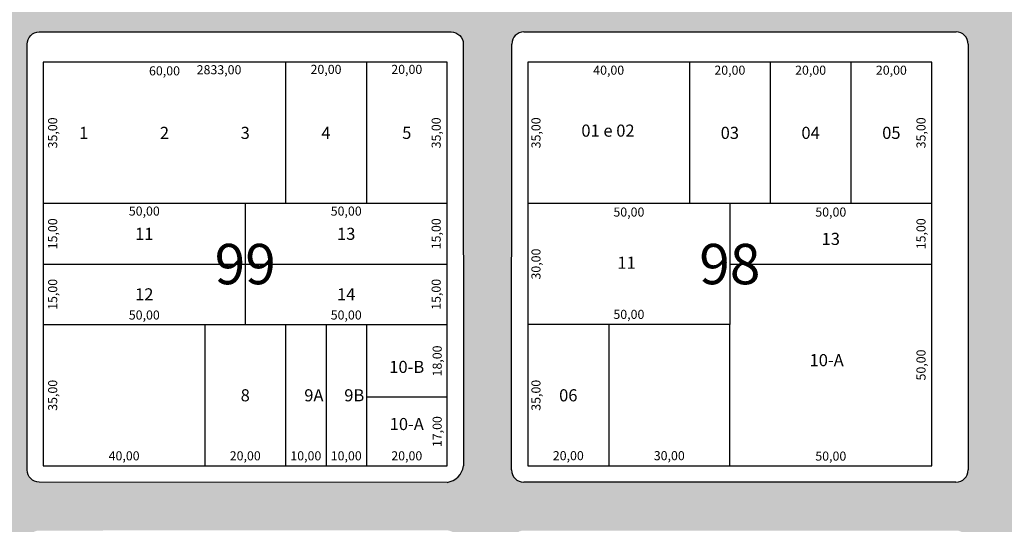
# Model space of a CAD drawing. Units: millimetres. Extents: x 428 to 8395, y -4153 to 515.
# Drawn here: x 3028 to 3271, y -2416 to -2291 of the extents above; entities that cross this region are included whole.
import ezdxf
from ezdxf.enums import TextEntityAlignment as Align

# ---------------------------------------------------------------- set-up
doc = ezdxf.new("R2010")
doc.units = ezdxf.units.MM
doc.layers.get('Defpoints').update_dxf_attribs({"color": 4})
for name, color, linetype in [('COTAS', 6, 'Continuous'), ('HAC ASFALTO', 7, 'Continuous'), ('lote', 5, 'Continuous'), ('MEIO FIO', 1, 'Continuous'), ('n-lote', 7, 'Continuous'), ('n-quadra', 14, 'Continuous'), ('quadra', 7, 'Continuous')]:
    doc.layers.add(name, color=color, linetype=linetype)
doc.styles.add('arial', font='arial.ttf')
doc.dimstyles.new('cotas', dxfattribs={"dimtxt": 2.25, "dimasz": 2.5, "dimexe": 1.25, "dimexo": 0.625, "dimgap": 0.5, "dimtad": 2, "dimzin": 1, "dimtxsty": 'arial', "dimcen": 2.5, "dimse1": 1, "dimse2": 1, "dimsd1": 1, "dimsd2": 1, "dimclrt": 256, "dimaunit": 1, "dimazin": 0, "dimtfac": 1, "dimtix": 1, "dimtofl": 0, "dimtmove": 0, "dimatfit": 2, "dimfxl": 1, "dimarcsym": 0})

# ---------------------------------------------------------------- blocks, each defined once
blk = doc.blocks.new('*D1286')
at = {"layer": 'Defpoints', "color": 0, "transparency": 16777216}
for p in [(3153.36, -2301.14), (3193.36, -2301.14), (3193.36, -2301.56)]:
    blk.add_point(p, dxfattribs=at)
at = {"layer": 'COTAS', "transparency": 16777216, "insert": (3173.36, -2303.41), "char_height": 2.25, "attachment_point": 5, "style": 'arial'}
blk.add_mtext('40,00', dxfattribs=at)
blk = doc.blocks.new('*D1287')
at = {"layer": 'Defpoints', "color": 0, "transparency": 16777216}
for p in [(3193.36, -2301.14), (3213.36, -2301.14), (3213.36, -2301.56)]:
    blk.add_point(p, dxfattribs=at)
at = {"layer": 'COTAS', "transparency": 16777216, "insert": (3203.36, -2303.41), "char_height": 2.25, "attachment_point": 5, "style": 'arial'}
blk.add_mtext('20,00', dxfattribs=at)
blk = doc.blocks.new('*D1288')
at = {"layer": 'Defpoints', "color": 0, "transparency": 16777216}
for p in [(3213.36, -2301.14), (3233.36, -2301.14), (3233.36, -2301.56)]:
    blk.add_point(p, dxfattribs=at)
at = {"layer": 'COTAS', "transparency": 16777216, "insert": (3223.36, -2303.41), "char_height": 2.25, "attachment_point": 5, "style": 'arial'}
blk.add_mtext('20,00', dxfattribs=at)
blk = doc.blocks.new('*D1289')
at = {"layer": 'Defpoints', "color": 0, "transparency": 16777216}
for p in [(3233.36, -2301.14), (3253.36, -2301.14), (3253.36, -2301.56)]:
    blk.add_point(p, dxfattribs=at)
at = {"layer": 'COTAS', "transparency": 16777216, "insert": (3243.36, -2303.41), "char_height": 2.25, "attachment_point": 5, "style": 'arial'}
blk.add_mtext('20,00', dxfattribs=at)
blk = doc.blocks.new('*D1290')
at = {"layer": 'Defpoints', "color": 0, "transparency": 16777216}
for p in [(3153.36, -2301.14), (3153.36, -2336.14), (3153.79, -2336.14)]:
    blk.add_point(p, dxfattribs=at)
at = {"layer": 'COTAS', "transparency": 16777216, "insert": (3155.64, -2318.64), "char_height": 2.25, "attachment_point": 5, "rotation": 90, "style": 'arial'}
blk.add_mtext('35,00', dxfattribs=at)
blk = doc.blocks.new('*D1291')
at = {"layer": 'Defpoints', "color": 0, "transparency": 16777216}
for p in [(3153.36, -2336.14), (3153.36, -2366.14), (3153.79, -2366.14)]:
    blk.add_point(p, dxfattribs=at)
at = {"layer": 'COTAS', "transparency": 16777216, "insert": (3155.64, -2351.14), "char_height": 2.25, "attachment_point": 5, "rotation": 90, "style": 'arial'}
blk.add_mtext('30,00', dxfattribs=at)
blk = doc.blocks.new('*D1292')
at = {"layer": 'Defpoints', "color": 0, "transparency": 16777216}
for p in [(3153.36, -2366.14), (3153.36, -2401.14), (3153.79, -2401.14)]:
    blk.add_point(p, dxfattribs=at)
at = {"layer": 'COTAS', "transparency": 16777216, "insert": (3155.64, -2383.64), "char_height": 2.25, "attachment_point": 5, "rotation": 90, "style": 'arial'}
blk.add_mtext('35,00', dxfattribs=at)
blk = doc.blocks.new('*D1293')
at = {"layer": 'Defpoints', "color": 0, "transparency": 16777216}
for p in [(3253.36, -2301.14), (3252.84, -2336.14), (3253.36, -2336.14)]:
    blk.add_point(p, dxfattribs=at)
at = {"layer": 'COTAS', "transparency": 16777216, "insert": (3250.99, -2318.64), "char_height": 2.25, "attachment_point": 5, "rotation": 90, "style": 'arial'}
blk.add_mtext('35,00', dxfattribs=at)
blk = doc.blocks.new('*D1294')
at = {"layer": 'Defpoints', "color": 0, "transparency": 16777216}
for p in [(3253.36, -2336.14), (3252.84, -2351.14), (3253.36, -2351.14)]:
    blk.add_point(p, dxfattribs=at)
at = {"layer": 'COTAS', "transparency": 16777216, "insert": (3250.99, -2343.64), "char_height": 2.25, "attachment_point": 5, "rotation": 90, "style": 'arial'}
blk.add_mtext('15,00', dxfattribs=at)
blk = doc.blocks.new('*D1295')
at = {"layer": 'Defpoints', "color": 0, "transparency": 16777216}
for p in [(3253.36, -2351.14), (3252.84, -2401.14), (3253.36, -2401.14)]:
    blk.add_point(p, dxfattribs=at)
at = {"layer": 'COTAS', "transparency": 16777216, "insert": (3250.99, -2376.14), "char_height": 2.25, "attachment_point": 5, "rotation": 90, "style": 'arial'}
blk.add_mtext('50,00', dxfattribs=at)
blk = doc.blocks.new('*D1296')
at = {"layer": 'Defpoints', "color": 0, "transparency": 16777216}
for p in [(3153.36, -2401.14), (3173.36, -2400.74), (3173.36, -2401.14)]:
    blk.add_point(p, dxfattribs=at)
at = {"layer": 'COTAS', "transparency": 16777216, "insert": (3163.36, -2398.89), "char_height": 2.25, "attachment_point": 5, "style": 'arial'}
blk.add_mtext('20,00', dxfattribs=at)
blk = doc.blocks.new('*D1297')
at = {"layer": 'Defpoints', "color": 0, "transparency": 16777216}
for p in [(3173.36, -2401.14), (3203.36, -2400.74), (3203.36, -2401.14)]:
    blk.add_point(p, dxfattribs=at)
at = {"layer": 'COTAS', "transparency": 16777216, "insert": (3188.36, -2398.89), "char_height": 2.25, "attachment_point": 5, "style": 'arial'}
blk.add_mtext('30,00', dxfattribs=at)
blk = doc.blocks.new('*D1298')
at = {"layer": 'Defpoints', "color": 0, "transparency": 16777216}
for p in [(3153.36, -2336.14), (3203.36, -2336.14), (3203.36, -2336.7)]:
    blk.add_point(p, dxfattribs=at)
at = {"layer": 'COTAS', "transparency": 16777216, "insert": (3178.36, -2338.55), "char_height": 2.25, "attachment_point": 5, "style": 'arial'}
blk.add_mtext('50,00', dxfattribs=at)
blk = doc.blocks.new('*D1299')
at = {"layer": 'Defpoints', "color": 0, "transparency": 16777216}
for p in [(3203.36, -2336.14), (3253.36, -2336.14), (3253.36, -2336.7)]:
    blk.add_point(p, dxfattribs=at)
at = {"layer": 'COTAS', "transparency": 16777216, "insert": (3228.36, -2338.55), "char_height": 2.25, "attachment_point": 5, "style": 'arial'}
blk.add_mtext('50,00', dxfattribs=at)
blk = doc.blocks.new('*D3143')
at = {"layer": 'Defpoints', "color": 0, "transparency": 16777216}
for p in [(3093.36, -2301.15), (3113.36, -2301.15), (3113.36, -2301.36)]:
    blk.add_point(p, dxfattribs=at)
at = {"layer": 'COTAS', "transparency": 16777216, "insert": (3103.36, -2303.21), "char_height": 2.25, "attachment_point": 5, "style": 'arial'}
blk.add_mtext('20,00', dxfattribs=at)
blk = doc.blocks.new('*D3144')
at = {"layer": 'Defpoints', "color": 0, "transparency": 16777216}
for p in [(3113.36, -2301.15), (3133.36, -2301.14), (3133.36, -2301.36)]:
    blk.add_point(p, dxfattribs=at)
at = {"layer": 'COTAS', "transparency": 16777216, "insert": (3123.36, -2303.21), "char_height": 2.25, "attachment_point": 5, "style": 'arial'}
blk.add_mtext('20,00', dxfattribs=at)
blk = doc.blocks.new('*D3145')
at = {"layer": 'Defpoints', "color": 0, "transparency": 16777216}
for p in [(3033.36, -2301.15), (3033.36, -2336.15), (3034.11, -2336.15)]:
    blk.add_point(p, dxfattribs=at)
at = {"layer": 'COTAS', "transparency": 16777216, "insert": (3035.96, -2318.65), "char_height": 2.25, "attachment_point": 5, "rotation": 90, "style": 'arial'}
blk.add_mtext('35,00', dxfattribs=at)
blk = doc.blocks.new('*D3146')
at = {"layer": 'Defpoints', "color": 0, "transparency": 16777216}
for p in [(3033.36, -2336.15), (3033.36, -2351.15), (3034.11, -2351.15)]:
    blk.add_point(p, dxfattribs=at)
at = {"layer": 'COTAS', "transparency": 16777216, "insert": (3035.96, -2343.65), "char_height": 2.25, "attachment_point": 5, "rotation": 90, "style": 'arial'}
blk.add_mtext('15,00', dxfattribs=at)
blk = doc.blocks.new('*D3147')
at = {"layer": 'Defpoints', "color": 0, "transparency": 16777216}
for p in [(3033.36, -2351.15), (3033.36, -2366.15), (3034.11, -2366.15)]:
    blk.add_point(p, dxfattribs=at)
at = {"layer": 'COTAS', "transparency": 16777216, "insert": (3035.96, -2358.65), "char_height": 2.25, "attachment_point": 5, "rotation": 90, "style": 'arial'}
blk.add_mtext('15,00', dxfattribs=at)
blk = doc.blocks.new('*D3148')
at = {"layer": 'Defpoints', "color": 0, "transparency": 16777216}
for p in [(3033.36, -2366.15), (3033.36, -2401.15), (3034.11, -2401.15)]:
    blk.add_point(p, dxfattribs=at)
at = {"layer": 'COTAS', "transparency": 16777216, "insert": (3035.96, -2383.65), "char_height": 2.25, "attachment_point": 5, "rotation": 90, "style": 'arial'}
blk.add_mtext('35,00', dxfattribs=at)
blk = doc.blocks.new('*D3151')
at = {"layer": 'Defpoints', "color": 0, "transparency": 16777216}
for p in [(3153.36, -2366.14), (3203.36, -2365.74), (3203.36, -2366.14)]:
    blk.add_point(p, dxfattribs=at)
at = {"layer": 'COTAS', "transparency": 16777216, "insert": (3178.36, -2363.89), "char_height": 2.25, "attachment_point": 5, "style": 'arial'}
blk.add_mtext('50,00', dxfattribs=at)
blk = doc.blocks.new('*D3156')
at = {"layer": 'Defpoints', "color": 0, "transparency": 16777216}
for p in [(3033.36, -2401.15), (3073.36, -2400.78), (3073.36, -2401.15)]:
    blk.add_point(p, dxfattribs=at)
at = {"layer": 'COTAS', "transparency": 16777216, "insert": (3053.36, -2398.93), "char_height": 2.25, "attachment_point": 5, "style": 'arial'}
blk.add_mtext('40,00', dxfattribs=at)
blk = doc.blocks.new('*D3157')
at = {"layer": 'Defpoints', "color": 0, "transparency": 16777216}
for p in [(3073.36, -2401.15), (3093.36, -2400.78), (3093.36, -2401.15)]:
    blk.add_point(p, dxfattribs=at)
at = {"layer": 'COTAS', "transparency": 16777216, "insert": (3083.36, -2398.93), "char_height": 2.25, "attachment_point": 5, "style": 'arial'}
blk.add_mtext('20,00', dxfattribs=at)
blk = doc.blocks.new('*D3158')
at = {"layer": 'Defpoints', "color": 0, "transparency": 16777216}
for p in [(3093.36, -2401.15), (3103.36, -2400.78), (3103.36, -2401.15)]:
    blk.add_point(p, dxfattribs=at)
at = {"layer": 'COTAS', "transparency": 16777216, "insert": (3098.36, -2398.93), "char_height": 2.25, "attachment_point": 5, "style": 'arial'}
blk.add_mtext('10,00', dxfattribs=at)
blk = doc.blocks.new('*D3159')
at = {"layer": 'Defpoints', "color": 0, "transparency": 16777216}
for p in [(3103.36, -2401.15), (3113.36, -2400.78), (3113.36, -2401.15)]:
    blk.add_point(p, dxfattribs=at)
at = {"layer": 'COTAS', "transparency": 16777216, "insert": (3108.36, -2398.93), "char_height": 2.25, "attachment_point": 5, "style": 'arial'}
blk.add_mtext('10,00', dxfattribs=at)
blk = doc.blocks.new('*D3160')
at = {"layer": 'Defpoints', "color": 0, "transparency": 16777216}
for p in [(3113.36, -2401.15), (3133.36, -2400.78), (3133.36, -2401.14)]:
    blk.add_point(p, dxfattribs=at)
at = {"layer": 'COTAS', "transparency": 16777216, "insert": (3123.36, -2398.93), "char_height": 2.25, "attachment_point": 5, "style": 'arial'}
blk.add_mtext('20,00', dxfattribs=at)
blk = doc.blocks.new('*D3161')
at = {"layer": 'Defpoints', "color": 0, "transparency": 16777216}
for p in [(3133.36, -2301.14), (3132.79, -2336.14), (3133.36, -2336.14)]:
    blk.add_point(p, dxfattribs=at)
at = {"layer": 'COTAS', "transparency": 16777216, "insert": (3130.93, -2318.64), "char_height": 2.25, "attachment_point": 5, "rotation": 90, "style": 'arial'}
blk.add_mtext('35,00', dxfattribs=at)
blk = doc.blocks.new('*D3162')
at = {"layer": 'Defpoints', "color": 0, "transparency": 16777216}
for p in [(3133.36, -2336.14), (3132.79, -2351.14), (3133.36, -2351.14)]:
    blk.add_point(p, dxfattribs=at)
at = {"layer": 'COTAS', "transparency": 16777216, "insert": (3130.93, -2343.64), "char_height": 2.25, "attachment_point": 5, "rotation": 90, "style": 'arial'}
blk.add_mtext('15,00', dxfattribs=at)
blk = doc.blocks.new('*D3163')
at = {"layer": 'Defpoints', "color": 0, "transparency": 16777216}
for p in [(3133.36, -2351.14), (3132.79, -2366.14), (3133.36, -2366.14)]:
    blk.add_point(p, dxfattribs=at)
at = {"layer": 'COTAS', "transparency": 16777216, "insert": (3130.93, -2358.64), "char_height": 2.25, "attachment_point": 5, "rotation": 90, "style": 'arial'}
blk.add_mtext('15,00', dxfattribs=at)
blk = doc.blocks.new('*D3164')
at = {"layer": 'Defpoints', "color": 0, "transparency": 16777216}
for p in [(3033.36, -2336.15), (3083.36, -2336.15), (3083.36, -2336.46)]:
    blk.add_point(p, dxfattribs=at)
at = {"layer": 'COTAS', "transparency": 16777216, "insert": (3058.36, -2338.31), "char_height": 2.25, "attachment_point": 5, "style": 'arial'}
blk.add_mtext('50,00', dxfattribs=at)
blk = doc.blocks.new('*D3165')
at = {"layer": 'Defpoints', "color": 0, "transparency": 16777216}
for p in [(3083.36, -2336.15), (3133.36, -2336.14), (3133.36, -2336.46)]:
    blk.add_point(p, dxfattribs=at)
at = {"layer": 'COTAS', "transparency": 16777216, "insert": (3108.36, -2338.31), "char_height": 2.25, "attachment_point": 5, "style": 'arial'}
blk.add_mtext('50,00', dxfattribs=at)
blk = doc.blocks.new('*D3166')
at = {"layer": 'Defpoints', "color": 0, "transparency": 16777216}
for p in [(3033.36, -2366.15), (3083.36, -2365.9), (3083.36, -2366.15)]:
    blk.add_point(p, dxfattribs=at)
at = {"layer": 'COTAS', "transparency": 16777216, "insert": (3058.36, -2364.05), "char_height": 2.25, "attachment_point": 5, "style": 'arial'}
blk.add_mtext('50,00', dxfattribs=at)
blk = doc.blocks.new('*D3167')
at = {"layer": 'Defpoints', "color": 0, "transparency": 16777216}
for p in [(3083.36, -2366.15), (3133.36, -2365.9), (3133.36, -2366.14)]:
    blk.add_point(p, dxfattribs=at)
at = {"layer": 'COTAS', "transparency": 16777216, "insert": (3108.36, -2364.05), "char_height": 2.25, "attachment_point": 5, "style": 'arial'}
blk.add_mtext('50,00', dxfattribs=at)
blk = doc.blocks.new('*D3398')
at = {"layer": 'Defpoints', "color": 0, "transparency": 16777216}
for p in [(3203.36, -2401.14), (3253.36, -2400.85), (3253.36, -2401.14)]:
    blk.add_point(p, dxfattribs=at)
at = {"layer": 'COTAS', "transparency": 16777216, "insert": (3228.36, -2399), "char_height": 2.25, "attachment_point": 5, "style": 'arial'}
blk.add_mtext('50,00', dxfattribs=at)
blk = doc.blocks.new('*D3423')
at = {"layer": 'Defpoints', "color": 0, "transparency": 16777216}
for p in [(3033.36, -2301.15), (3093.36, -2301.15), (3093.36, -2301.72)]:
    blk.add_point(p, dxfattribs=at)
at = {"layer": 'COTAS', "transparency": 16777216, "insert": (3063.36, -2303.57), "char_height": 2.25, "attachment_point": 5, "style": 'arial'}
blk.add_mtext('60,00', dxfattribs=at)
blk = doc.blocks.new('*D3424')
at = {"layer": 'Defpoints', "color": 0, "transparency": 16777216}
for p in [(3133.04, -2384.14), (3133.36, -2384.14), (3133.36, -2401.14)]:
    blk.add_point(p, dxfattribs=at)
at = {"layer": 'COTAS', "transparency": 16777216, "insert": (3131.18, -2392.64), "char_height": 2.25, "attachment_point": 5, "rotation": 90, "style": 'arial'}
blk.add_mtext('17,00', dxfattribs=at)
blk = doc.blocks.new('*D3425')
at = {"layer": 'Defpoints', "color": 0, "transparency": 16777216}
for p in [(3133.04, -2366.14), (3133.36, -2366.14), (3133.36, -2384.14)]:
    blk.add_point(p, dxfattribs=at)
at = {"layer": 'COTAS', "transparency": 16777216, "insert": (3131.18, -2375.14), "char_height": 2.25, "attachment_point": 5, "rotation": 90, "style": 'arial'}
blk.add_mtext('18,00', dxfattribs=at)
blk = doc.blocks.new('*D4885')
at = {"layer": 'Defpoints', "color": 0, "transparency": 16777216}
for p in [(1660.37, -2301.18), (4493.37, -2301.11), (4493.37, -2301.45)]:
    blk.add_point(p, dxfattribs=at)
at = {"layer": 'COTAS', "transparency": 16777216, "insert": (3076.87, -2303.3), "char_height": 2.25, "attachment_point": 5, "style": 'arial'}
blk.add_mtext('2833,00', dxfattribs=at)

msp = doc.modelspace()

# ---------------------------------------------------------------- hatches: boundary and pattern name
at = {"layer": 'HAC ASFALTO'}
h = msp.add_hatch(dxfattribs=at)
h.set_pattern_fill('AR-SAND', color=251, scale=0.03, style=0)
h.paths.add_polyline_path([(3268.355, -2275.64), (3262.382, -2275.64, -0.41436), (3259.382, -2278.642), (3194.355, -2278.643, -0.4142203), (3191.355, -2275.643), (3185.355, -2275.643, -0.4142046), (3182.355, -2278.643), (3152.355, -2278.644, -0.4142158), (3149.355, -2275.644), (3137.355, -2275.644, -0.4142136), (3134.355, -2278.645), (3032.355, -2278.647, -0.4142136), (3029.355, -2275.647), (3023.355, -2275.622), (3023.355, -2296.697), (3029.355, -2296.697), (3029.355, -2296.647, -0.4142136), (3032.355, -2293.647), (3134.353, -2293.645, -0.4140671), (3137.353, -2296.643), (3149.358, -2296.643, -0.4140671), (3152.358, -2293.644), (3259.381, -2293.642, -0.4142868), (3262.382, -2296.642), (3268.355, -2296.642)])
h = msp.add_hatch(dxfattribs=at)
h.set_pattern_fill('AR-SAND', color=251, scale=0.03, style=0)
h.paths.add_polyline_path([(3384.31, -2278.639), (3277.328, -2278.641, -0.41436), (3274.328, -2275.64), (3268.355, -2275.64), (3268.355, -2296.642), (3274.329, -2296.642, -0.4142868), (3277.329, -2293.641), (3384.31, -2293.639)])
h = msp.add_hatch(dxfattribs=at)
h.set_pattern_fill('AR-SAND', color=251, scale=0.03, style=0)
h.paths.add_polyline_path([(3029.355, -2296.697), (3017.355, -2296.697), (3017.358, -2402.148), (3029.358, -2402.148)])
h = msp.add_hatch(dxfattribs=at)
h.set_pattern_fill('AR-SAND', color=251, scale=0.03, style=0)
h.paths.add_polyline_path([(3149.358, -2296.643), (3137.353, -2296.643), (3137.408, -2401.144), (3149.308, -2401.144)])
h = msp.add_hatch(dxfattribs=at)
h.set_pattern_fill('AR-SAND', color=251, scale=0.03, style=0)
h.paths.add_polyline_path([(3274.329, -2296.642), (3262.382, -2296.642), (3262.358, -2402.142), (3274.358, -2402.142)])
h = msp.add_hatch(dxfattribs=at)
h.set_pattern_fill('AR-SAND', color=251, scale=0.03, style=0)
h.paths.add_polyline_path([(3143.358, -2401.144), (3137.408, -2401.144, -0.3291146), (3133.358, -2405.22), (3032.356, -2405.146, -0.4138449), (3029.358, -2402.148), (3017.358, -2402.148, -0.41436), (3014.356, -2405.148), (2912.356, -2405.099, -0.4140671), (2909.358, -2402.099), (2903.358, -2402.087), (2903.358, -2420.211), (2909.434, -2420.198, -0.4138475), (2912.432, -2417.2), (3014.357, -2417.147, -0.41436), (3017.358, -2420.147), (3029.358, -2420.148, -0.4139939), (3032.356, -2417.148), (3133.358, -2417.07, -0.3350967), (3137.358, -2421.144), (3143.358, -2421.144)])
h = msp.add_hatch(dxfattribs=at)
h.set_pattern_fill('AR-SAND', color=251, scale=0.03, style=0)
h.paths.add_polyline_path([(3386.429, -2404.26, -0.1989124), (3384.308, -2405.139), (3277.358, -2405.141, -0.4141403), (3274.358, -2402.142), (3262.358, -2402.142), (3262.358, -2402.142, -0.4141403), (3259.358, -2405.142), (3152.307, -2405.144, -0.41436), (3149.307, -2402.143), (3149.308, -2401.144), (3143.358, -2401.144), (3143.358, -2421.144), (3149.358, -2421.144), (3149.358, -2420.144, -0.4142136), (3152.358, -2417.144), (3259.358, -2417.142, -0.4140402), (3262.358, -2420.14), (3274.359, -2420.14, -0.4140671), (3277.359, -2417.141), (3384.283, -2417.139, -0.1988799), (3386.404, -2418.017)])

# ---------------------------------------------------------------- linework, layer by layer
at = {"layer": 'lote'}
for p, q in [((3093.356, -2301.145), (3093.356, -2336.145)), ((3113.356, -2301.145), (3113.356, -2336.145)), ((3193.356, -2301.143), (3193.356, -2336.143)), ((3213.356, -2301.143), (3213.356, -2336.143)), ((3233.356, -2301.142), (3233.356, -2336.142)), ((3133.356, -2336.145), (3033.356, -2336.147)), ((3083.356, -2336.146), (3083.357, -2366.146)), ((3253.356, -2336.142), (3153.356, -2336.144)), ((3203.356, -2336.143), (3203.357, -2366.143)), ((3033.357, -2351.147), (3133.357, -2351.145)), ((3203.357, -2351.143), (3253.357, -2351.142)), ((3033.357, -2366.147), (3133.357, -2366.145)), ((3073.357, -2366.146), (3073.358, -2401.146)), ((3093.357, -2366.145), (3093.358, -2401.145)), ((3103.357, -2366.145), (3103.358, -2401.145)), ((3113.357, -2366.145), (3113.358, -2401.145)), ((3203.357, -2366.144), (3153.357, -2366.144)), ((3173.357, -2366.144), (3173.358, -2401.144)), ((3203.358, -2401.143), (3203.357, -2366.143)), ((3133.358, -2384.145), (3113.357, -2384.145))]:
    msp.add_line(p, q, dxfattribs=at)
at = {"layer": 'MEIO FIO'}
for p, q in [((3152.358, -2293.644), (3259.381, -2293.642)), ((3149.307, -2402.143), (3149.358, -2296.643)), ((3262.382, -2296.642), (3262.358, -2402.142)), ((3259.358, -2405.142), (3152.307, -2405.144))]:
    msp.add_line(p, q, dxfattribs=at)
msp.add_lwpolyline([(3133.358, -2405.22), (3032.356, -2405.146, -0.4139939), (3029.358, -2402.146), (3029.355, -2296.647, -0.4142136), (3032.355, -2293.647), (3134.353, -2293.645, -0.4140671), (3137.353, -2296.643), (3137.408, -2401.144)], format="xyb", dxfattribs=at)
for centre, radius, start, end in [((3152.358, -2296.644), 3, 90.00132, 179.97267), ((3259.382, -2296.642), 3, 359.98699, 90.00132), ((3132.623, -2400.439), 4.837, 278.74527, 351.6138), ((3152.307, -2402.144), 3, 179.97267, 270.00132), ((3259.358, -2402.142), 3, 270.00132, 359.98699)]:
    msp.add_arc(centre, radius, start, end, dxfattribs=at)
at = {"layer": 'quadra'}
for points in [[(3033.358, -2401.147), (3133.358, -2401.145), (3133.356, -2301.145), (3033.356, -2301.147)], [(3153.358, -2401.144), (3253.358, -2401.142), (3253.356, -2301.142), (3153.356, -2301.144)]]:
    msp.add_lwpolyline(points, close=True, dxfattribs=at)

# ---------------------------------------------------------------- texts
at = {"layer": 'n-lote', "style": 'arial'}
for s, p in [('1', (3043.356, -2318.647)), ('2', (3063.356, -2318.646)), ('3', (3083.356, -2318.646)), ('4', (3103.356, -2318.645)), ('5', (3123.356, -2318.645)), ('01 e 02', (3173.186, -2318.088)), ('03', (3203.356, -2318.643)), ('04', (3223.356, -2318.642)), ('05', (3243.356, -2318.642)), ('11', (3058.357, -2343.646)), ('13', (3108.357, -2343.645)), ('13', (3228.357, -2344.907)), ('11', (3177.775, -2350.809)), ('12', (3058.357, -2358.646)), ('14', (3108.357, -2358.645)), ('10-A', (3227.329, -2374.937)), ('10-B', (3123.357, -2376.613)), ('8', (3083.357, -2383.646)), ('9A', (3100.357, -2383.645)), ('9B', (3110.357, -2383.645)), ('06', (3163.357, -2383.644)), ('10-A', (3123.357, -2390.764))]:
    msp.add_text(s, height=3, rotation=0.00132, dxfattribs=at).set_placement(p, align=Align.MIDDLE_CENTER)
at = {"layer": 'n-quadra', "style": 'arial'}
for s, p in [('99', (3083.357, -2351.146)), ('98', (3203.357, -2351.143))]:
    msp.add_text(s, height=10, rotation=0.00132, dxfattribs=at).set_placement(p, align=Align.MIDDLE_CENTER)

# ---------------------------------------------------------------- dimensions: what is measured, and where the dimension line sits
at = {"layer": 'COTAS'}
for base, p1, p2, angle, override, picture, middle in [((4493.372, -2301.447), (1660.372, -2301.177), (4493.372, -2301.113), 180, {"dimtmove": 1, "dimfxl": 1.25}, '*D4885', (3076.872, -2303.299)), ((3034.105, -2351.147), (3033.356, -2336.147), (3033.357, -2351.147), 90, {"dimtmove": 1}, '*D3146', (3035.957, -2343.647)), ((3132.786, -2351.145), (3133.356, -2336.145), (3133.357, -2351.145), 90, {"dimtmove": 1}, '*D3162', (3130.934, -2343.645)), ((3034.105, -2366.147), (3033.357, -2351.147), (3033.357, -2366.147), 90, {"dimtmove": 1}, '*D3147', (3035.957, -2358.647)), ((3132.786, -2366.145), (3133.357, -2351.145), (3133.357, -2366.145), 90, {"dimtmove": 1}, '*D3163', (3130.934, -2358.645)), ((3034.105, -2401.147), (3033.357, -2366.147), (3033.358, -2401.147), 90, {"dimtmove": 1}, '*D3148', (3035.957, -2383.647))]:
    dim = msp.add_linear_dim(base=base, p1=p1, p2=p2, angle=angle, dimstyle='cotas', override=override, dxfattribs=at)
    dim.commit()
    dim.dimension.update_dxf_attribs({"geometry": picture, "text_midpoint": middle})
at = {"layer": 'COTAS', "color": 1}
for base, p1, p2, picture, middle in [((3093.356, -2301.72), (3033.356, -2301.147), (3093.356, -2301.145), '*D3423', (3063.356, -2303.572)), ((3213.356, -2301.557), (3193.356, -2301.143), (3213.356, -2301.143), '*D1287', (3203.356, -2303.41)), ((3233.356, -2301.557), (3213.356, -2301.143), (3233.356, -2301.142), '*D1288', (3223.356, -2303.41)), ((3253.356, -2301.557), (3233.356, -2301.142), (3253.356, -2301.142), '*D1289', (3243.356, -2303.41)), ((3203.358, -2400.741), (3173.358, -2401.144), (3203.358, -2401.143), '*D1297', (3188.358, -2398.889)), ((3253.358, -2400.849), (3203.358, -2401.143), (3253.358, -2401.142), '*D3398', (3228.358, -2398.997))]:
    dim = msp.add_linear_dim(base=base, p1=p1, p2=p2, dimstyle='cotas', override={"dimtmove": 1}, dxfattribs=at)
    dim.commit()
    dim.dimension.update_dxf_attribs({"geometry": picture, "text_midpoint": middle})
at = {"layer": 'COTAS'}
for base, p1, p2, picture, middle in [((3034.105, -2336.147), (3033.356, -2301.147), (3033.356, -2336.147), '*D3145', (3035.957, -2318.647)), ((3132.786, -2336.145), (3133.356, -2301.145), (3133.356, -2336.145), '*D3161', (3130.934, -2318.645))]:
    dim = msp.add_linear_dim(base=base, p1=p1, p2=p2, angle=90, dimstyle='cotas', dxfattribs=at)
    dim.commit()
    dim.dimension.update_dxf_attribs({"geometry": picture, "text_midpoint": middle})
for base, p1, p2, picture, middle in [((3113.356, -2301.361), (3093.356, -2301.145), (3113.356, -2301.145), '*D3143', (3103.356, -2303.213)), ((3133.356, -2301.361), (3113.356, -2301.145), (3133.356, -2301.145), '*D3144', (3123.356, -2303.213)), ((3133.356, -2336.462), (3083.356, -2336.146), (3133.356, -2336.145), '*D3165', (3108.356, -2338.314)), ((3133.357, -2365.905), (3083.357, -2366.146), (3133.357, -2366.145), '*D3167', (3108.357, -2364.052)), ((3093.358, -2400.784), (3073.358, -2401.146), (3093.358, -2401.145), '*D3157', (3083.358, -2398.932)), ((3103.358, -2400.784), (3093.358, -2401.145), (3103.358, -2401.145), '*D3158', (3098.358, -2398.932)), ((3113.358, -2400.784), (3103.358, -2401.145), (3113.358, -2401.145), '*D3159', (3108.358, -2398.932)), ((3133.358, -2400.784), (3113.358, -2401.145), (3133.358, -2401.145), '*D3160', (3123.358, -2398.932))]:
    dim = msp.add_linear_dim(base=base, p1=p1, p2=p2, dimstyle='cotas', override={"dimtmove": 1}, dxfattribs=at)
    dim.commit()
    dim.dimension.update_dxf_attribs({"geometry": picture, "text_midpoint": middle})
at = {"layer": 'COTAS', "color": 1}
for base, p1, p2, picture, middle in [((3193.356, -2301.557), (3153.356, -2301.144), (3193.356, -2301.143), '*D1286', (3173.356, -2303.41)), ((3203.356, -2336.702), (3153.356, -2336.144), (3203.356, -2336.143), '*D1298', (3178.356, -2338.554)), ((3253.356, -2336.701), (3203.356, -2336.143), (3253.356, -2336.142), '*D1299', (3228.356, -2338.553)), ((3173.358, -2400.741), (3153.358, -2401.144), (3173.358, -2401.144), '*D1296', (3163.358, -2398.889))]:
    dim = msp.add_linear_dim(base=base, p1=p1, p2=p2, dimstyle='cotas', dxfattribs=at)
    dim.commit()
    dim.dimension.update_dxf_attribs({"geometry": picture, "text_midpoint": middle})
for base, p1, p2, picture, middle in [((3153.788, -2336.144), (3153.356, -2301.144), (3153.356, -2336.144), '*D1290', (3155.64, -2318.644)), ((3252.842, -2336.142), (3253.356, -2301.142), (3253.356, -2336.142), '*D1293', (3250.989, -2318.642))]:
    dim = msp.add_linear_dim(base=base, p1=p1, p2=p2, angle=90, dimstyle='cotas', dxfattribs=at)
    dim.commit()
    dim.dimension.update_dxf_attribs({"geometry": picture, "text_midpoint": middle})
at = {"layer": 'COTAS'}
for base, p1, p2, picture, middle in [((3083.356, -2336.462), (3033.356, -2336.147), (3083.356, -2336.146), '*D3164', (3058.356, -2338.314)), ((3083.357, -2365.905), (3033.357, -2366.147), (3083.357, -2366.146), '*D3166', (3058.357, -2364.052)), ((3203.357, -2365.745), (3153.357, -2366.144), (3203.357, -2366.143), '*D3151', (3178.357, -2363.892)), ((3073.358, -2400.784), (3033.358, -2401.147), (3073.358, -2401.146), '*D3156', (3053.358, -2398.932))]:
    dim = msp.add_linear_dim(base=base, p1=p1, p2=p2, dimstyle='cotas', dxfattribs=at)
    dim.commit()
    dim.dimension.update_dxf_attribs({"geometry": picture, "text_midpoint": middle})
at = {"layer": 'COTAS', "color": 1}
for base, p1, p2, picture, middle in [((3153.788, -2366.144), (3153.356, -2336.144), (3153.357, -2366.144), '*D1291', (3155.64, -2351.144)), ((3252.842, -2351.142), (3253.356, -2336.142), (3253.357, -2351.142), '*D1294', (3250.989, -2343.642)), ((3252.842, -2401.142), (3253.357, -2351.142), (3253.358, -2401.142), '*D1295', (3250.989, -2376.142)), ((3133.037, -2366.145), (3133.358, -2384.145), (3133.357, -2366.145), '*D3425', (3131.185, -2375.145)), ((3153.788, -2401.144), (3153.357, -2366.144), (3153.358, -2401.144), '*D1292', (3155.64, -2383.644)), ((3133.037, -2384.145), (3133.358, -2401.145), (3133.358, -2384.145), '*D3424', (3131.185, -2392.645))]:
    dim = msp.add_linear_dim(base=base, p1=p1, p2=p2, angle=90, dimstyle='cotas', override={"dimtmove": 1}, dxfattribs=at)
    dim.commit()
    dim.dimension.update_dxf_attribs({"geometry": picture, "text_midpoint": middle})

doc.saveas('drawing.dxf')
